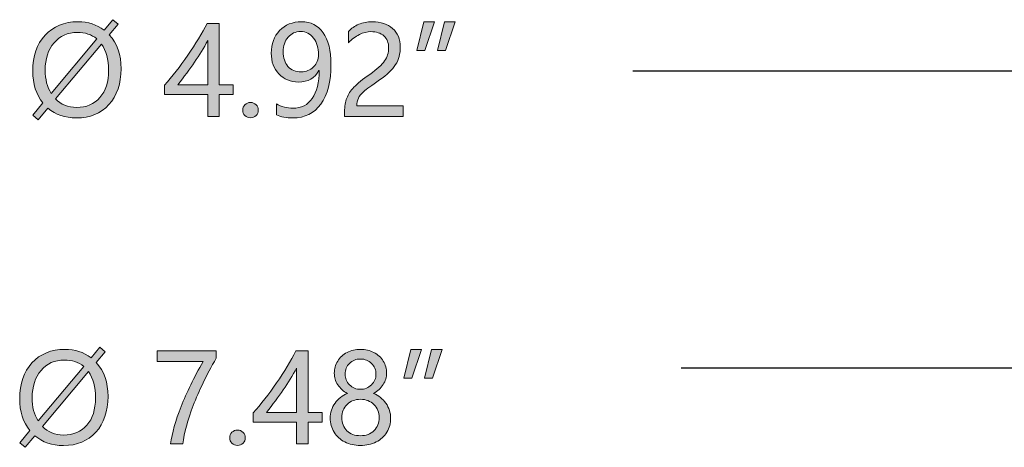
# Model space of a CAD drawing. Units: millimetres. Extents: x 890 to 2426, y -1512 to 887.
# Drawn here: x 1997 to 2055, y 315 to 340 of the extents above; entities that cross this region are included whole.
import ezdxf

# ---------------------------------------------------------------- set-up
doc = ezdxf.new("R2010")
doc.units = ezdxf.units.MM
doc.header["$MEASUREMENT"] = 0
doc.layers.add('dimensions', color=7, linetype='Continuous', lineweight=0)

# ---------------------------------------------------------------- blocks, each defined once
blk = doc.blocks.new('Block_29')
at = {"layer": 'dimensions', "transparency": 33554687}
h = blk.add_hatch(color=7, dxfattribs=at)
h.dxf.hatch_style = 2
edge = h.paths.add_edge_path()
edge.add_spline(control_points=[(1999.108, 335.599), (1999.433, 335.259), (1999.848, 335.089), (2000.352, 335.089), (2000.94, 335.089), (2001.404, 335.285), (2001.745, 335.677), (2002.086, 336.069), (2002.257, 336.609), (2002.257, 337.296), (2002.257, 337.938), (2002.116, 338.456), (2001.836, 338.851), (2001.836, 338.851), (1999.108, 335.599), (1999.108, 335.599)], knot_values=[0, 0, 0, 0, 1, 1, 1, 2, 2, 2, 3, 3, 3, 4, 4, 4, 5, 5, 5, 5], degree=3, periodic=0)
edge = h.paths.add_edge_path()
edge.add_spline(control_points=[(2001.565, 339.161), (2001.246, 339.416), (2000.858, 339.543), (2000.399, 339.543), (1999.833, 339.543), (1999.374, 339.335), (1999.022, 338.921), (1998.67, 338.506), (1998.494, 337.968), (1998.494, 337.307), (1998.494, 336.76), (1998.612, 336.299), (1998.847, 335.923), (1998.847, 335.923), (2001.565, 339.161), (2001.565, 339.161)], knot_values=[0, 0, 0, 0, 1, 1, 1, 2, 2, 2, 3, 3, 3, 4, 4, 4, 5, 5, 5, 5], degree=3, periodic=0)
edge = h.paths.add_edge_path()
edge.add_spline(control_points=[(1998.077, 334.357), (1998.077, 334.357), (1997.756, 334.625), (1997.756, 334.625), (1997.756, 334.625), (1998.359, 335.352), (1998.359, 335.352), (1997.957, 335.849), (1997.756, 336.483), (1997.756, 337.253), (1997.756, 338.131), (1997.999, 338.837), (1998.485, 339.372), (1998.972, 339.907), (1999.624, 340.174), (2000.442, 340.174), (2001.038, 340.174), (2001.554, 340.009), (2001.989, 339.678), (2001.989, 339.678), (2002.51, 340.299), (2002.51, 340.299), (2002.51, 340.299), (2002.827, 340.039), (2002.827, 340.039), (2002.827, 340.039), (2002.296, 339.404), (2002.296, 339.404), (2002.764, 338.888), (2002.999, 338.215), (2002.999, 337.385), (2002.999, 336.494), (2002.758, 335.784), (2002.276, 335.256), (2001.795, 334.728), (2001.154, 334.464), (2000.352, 334.464), (1999.677, 334.464), (1999.112, 334.659), (1998.658, 335.049), (1998.658, 335.049), (1998.077, 334.357), (1998.077, 334.357)], knot_values=[0, 0, 0, 0, 1, 1, 1, 2, 2, 2, 3, 3, 3, 4, 4, 4, 5, 5, 5, 6, 6, 6, 7, 7, 7, 8, 8, 8, 9, 9, 9, 10, 10, 10, 11, 11, 11, 12, 12, 12, 13, 13, 13, 14, 14, 14, 14], degree=3, periodic=0)
h = blk.add_hatch(color=7, dxfattribs=at)
h.dxf.hatch_style = 2
edge = h.paths.add_edge_path()
edge.add_spline(control_points=[(2012.617, 338.405), (2012.617, 338.034), (2012.712, 337.74), (2012.902, 337.523), (2013.092, 337.305), (2013.355, 337.196), (2013.69, 337.196), (2013.98, 337.196), (2014.224, 337.296), (2014.421, 337.494), (2014.619, 337.693), (2014.717, 337.933), (2014.717, 338.216), (2014.717, 338.613), (2014.619, 338.942), (2014.423, 339.202), (2014.227, 339.463), (2013.968, 339.593), (2013.648, 339.593), (2013.35, 339.593), (2013.104, 339.48), (2012.909, 339.254), (2012.714, 339.028), (2012.617, 338.745), (2012.617, 338.405)], knot_values=[0, 0, 0, 0, 1, 1, 1, 2, 2, 2, 3, 3, 3, 4, 4, 4, 5, 5, 5, 6, 6, 6, 7, 7, 7, 8, 8, 8, 8], degree=3, periodic=0)
edge = h.paths.add_edge_path()
edge.add_spline(control_points=[(2012.214, 335.306), (2012.518, 335.13), (2012.846, 335.042), (2013.198, 335.042), (2013.693, 335.042), (2014.076, 335.237), (2014.348, 335.627), (2014.621, 336.017), (2014.757, 336.571), (2014.757, 337.289), (2014.752, 337.284), (2014.747, 337.284), (2014.742, 337.289), (2014.5, 336.828), (2014.092, 336.597), (2013.519, 336.597), (2013.056, 336.597), (2012.672, 336.756), (2012.367, 337.075), (2012.063, 337.394), (2011.911, 337.807), (2011.911, 338.316), (2011.911, 338.858), (2012.077, 339.303), (2012.41, 339.652), (2012.743, 340), (2013.174, 340.174), (2013.705, 340.174), (2014.254, 340.174), (2014.683, 339.958), (2014.992, 339.527), (2015.301, 339.095), (2015.456, 338.467), (2015.456, 337.642), (2015.456, 336.622), (2015.256, 335.837), (2014.856, 335.288), (2014.457, 334.739), (2013.904, 334.464), (2013.198, 334.464), (2012.811, 334.464), (2012.483, 334.527), (2012.214, 334.653), (2012.214, 334.653), (2012.214, 335.306), (2012.214, 335.306)], knot_values=[0, 0, 0, 0, 1, 1, 1, 2, 2, 2, 3, 3, 3, 4, 4, 4, 5, 5, 5, 6, 6, 6, 7, 7, 7, 8, 8, 8, 9, 9, 9, 10, 10, 10, 11, 11, 11, 12, 12, 12, 13, 13, 13, 14, 14, 14, 15, 15, 15, 15], degree=3, periodic=0)
h = blk.add_hatch(color=7, dxfattribs=at)
h.dxf.hatch_style = 2
edge = h.paths.add_edge_path()
edge.add_spline(control_points=[(2018.879, 338.633), (2018.879, 338.931), (2018.785, 339.164), (2018.598, 339.334), (2018.41, 339.504), (2018.154, 339.589), (2017.831, 339.589), (2017.603, 339.589), (2017.372, 339.531), (2017.139, 339.414), (2016.906, 339.298), (2016.688, 339.132), (2016.486, 338.915), (2016.486, 338.915), (2016.486, 339.593), (2016.486, 339.593), (2016.667, 339.781), (2016.872, 339.924), (2017.101, 340.024), (2017.331, 340.124), (2017.6, 340.174), (2017.909, 340.174), (2018.409, 340.174), (2018.81, 340.04), (2019.115, 339.773), (2019.419, 339.505), (2019.571, 339.143), (2019.571, 338.687), (2019.571, 338.28), (2019.478, 337.929), (2019.291, 337.631), (2019.105, 337.334), (2018.785, 337.03), (2018.334, 336.718), (2017.872, 336.4), (2017.564, 336.172), (2017.408, 336.034), (2017.252, 335.896), (2017.144, 335.764), (2017.082, 335.638), (2017.02, 335.512), (2016.989, 335.358), (2016.989, 335.178), (2016.989, 335.178), (2019.735, 335.178), (2019.735, 335.178), (2019.735, 335.178), (2019.735, 334.557), (2019.735, 334.557), (2019.735, 334.557), (2016.262, 334.557), (2016.262, 334.557), (2016.262, 334.557), (2016.262, 334.832), (2016.262, 334.832), (2016.262, 335.15), (2016.305, 335.421), (2016.392, 335.643), (2016.479, 335.865), (2016.622, 336.082), (2016.822, 336.292), (2017.021, 336.503), (2017.333, 336.755), (2017.756, 337.05), (2018.189, 337.354), (2018.484, 337.621), (2018.642, 337.851), (2018.8, 338.08), (2018.879, 338.341), (2018.879, 338.633)], knot_values=[0, 0, 0, 0, 1, 1, 1, 2, 2, 2, 3, 3, 3, 4, 4, 4, 5, 5, 5, 6, 6, 6, 7, 7, 7, 8, 8, 8, 9, 9, 9, 10, 10, 10, 11, 11, 11, 12, 12, 12, 13, 13, 13, 14, 14, 14, 15, 15, 15, 16, 16, 16, 17, 17, 17, 18, 18, 18, 19, 19, 19, 20, 20, 20, 21, 21, 21, 22, 22, 22, 23, 23, 23, 23], degree=3, periodic=0)
h = blk.add_hatch(color=7, dxfattribs=at)
h.dxf.hatch_style = 2
edge = h.paths.add_edge_path()
edge.add_spline(control_points=[(2022.82, 340.178), (2022.82, 340.178), (2022.257, 338.459), (2022.257, 338.459), (2022.257, 338.459), (2021.772, 338.459), (2021.772, 338.459), (2021.772, 338.459), (2022.189, 340.178), (2022.189, 340.178), (2022.189, 340.178), (2022.82, 340.178), (2022.82, 340.178)], knot_values=[0, 0, 0, 0, 1, 1, 1, 2, 2, 2, 3, 3, 3, 4, 4, 4, 4], degree=3, periodic=0)
edge = h.paths.add_edge_path()
edge.add_spline(control_points=[(2021.593, 340.178), (2021.593, 340.178), (2021.03, 338.459), (2021.03, 338.459), (2021.03, 338.459), (2020.545, 338.459), (2020.545, 338.459), (2020.545, 338.459), (2020.962, 340.178), (2020.962, 340.178), (2020.962, 340.178), (2021.593, 340.178), (2021.593, 340.178)], knot_values=[0, 0, 0, 0, 1, 1, 1, 2, 2, 2, 3, 3, 3, 4, 4, 4, 4], degree=3, periodic=0)
h = blk.add_hatch(color=7, dxfattribs=at)
h.dxf.hatch_style = 2
edge = h.paths.add_edge_path()
edge.add_spline(control_points=[(2006.358, 336.433), (2006.358, 336.433), (2008.152, 336.433), (2008.152, 336.433), (2008.152, 336.433), (2008.152, 339.065), (2008.152, 339.065), (2007.905, 338.62), (2007.639, 338.189), (2007.357, 337.772), (2007.074, 337.355), (2006.741, 336.909), (2006.358, 336.433)], knot_values=[0, 0, 0, 0, 1, 1, 1, 2, 2, 2, 3, 3, 3, 4, 4, 4, 4], degree=3, periodic=0)
edge = h.paths.add_edge_path()
edge.add_spline(control_points=[(2008.829, 340.081), (2008.829, 340.081), (2008.829, 336.433), (2008.829, 336.433), (2008.829, 336.433), (2009.657, 336.433), (2009.657, 336.433), (2009.657, 336.433), (2009.657, 335.855), (2009.657, 335.855), (2009.657, 335.855), (2008.829, 335.855), (2008.829, 335.855), (2008.829, 335.855), (2008.829, 334.557), (2008.829, 334.557), (2008.829, 334.557), (2008.152, 334.557), (2008.152, 334.557), (2008.152, 334.557), (2008.152, 335.855), (2008.152, 335.855), (2008.152, 335.855), (2005.573, 335.855), (2005.573, 335.855), (2005.573, 335.855), (2005.573, 336.401), (2005.573, 336.401), (2006.032, 336.917), (2006.494, 337.511), (2006.957, 338.184), (2007.421, 338.857), (2007.804, 339.489), (2008.105, 340.081), (2008.105, 340.081), (2008.829, 340.081), (2008.829, 340.081)], knot_values=[0, 0, 0, 0, 1, 1, 1, 2, 2, 2, 3, 3, 3, 4, 4, 4, 5, 5, 5, 6, 6, 6, 7, 7, 7, 8, 8, 8, 9, 9, 9, 10, 10, 10, 11, 11, 11, 12, 12, 12, 12], degree=3, periodic=0)
h = blk.add_hatch(color=7, dxfattribs=at)
h.dxf.hatch_style = 2
edge = h.paths.add_edge_path()
edge.add_spline(control_points=[(2010.22, 334.925), (2010.22, 335.053), (2010.264, 335.161), (2010.352, 335.249), (2010.44, 335.337), (2010.55, 335.381), (2010.68, 335.381), (2010.813, 335.381), (2010.924, 335.336), (2011.012, 335.247), (2011.1, 335.158), (2011.144, 335.051), (2011.144, 334.925), (2011.144, 334.801), (2011.1, 334.694), (2011.012, 334.605), (2010.924, 334.516), (2010.812, 334.472), (2010.677, 334.472), (2010.546, 334.472), (2010.437, 334.516), (2010.35, 334.605), (2010.264, 334.694), (2010.22, 334.801), (2010.22, 334.925)], knot_values=[0, 0, 0, 0, 1, 1, 1, 2, 2, 2, 3, 3, 3, 4, 4, 4, 5, 5, 5, 6, 6, 6, 7, 7, 7, 8, 8, 8, 8], degree=3, periodic=0)
at = {"layer": 'dimensions'}
for points, knots in [([(1998.077, 334.357), (1998.077, 334.357), (1997.756, 334.625), (1997.756, 334.625), (1997.756, 334.625), (1998.359, 335.352), (1998.359, 335.352), (1997.957, 335.849), (1997.756, 336.483), (1997.756, 337.253), (1997.756, 338.131), (1997.999, 338.837), (1998.485, 339.372), (1998.972, 339.907), (1999.624, 340.174), (2000.442, 340.174), (2001.038, 340.174), (2001.554, 340.009), (2001.989, 339.678), (2001.989, 339.678), (2002.51, 340.299), (2002.51, 340.299), (2002.51, 340.299), (2002.827, 340.039), (2002.827, 340.039), (2002.827, 340.039), (2002.296, 339.404), (2002.296, 339.404), (2002.764, 338.888), (2002.999, 338.215), (2002.999, 337.385), (2002.999, 336.494), (2002.758, 335.784), (2002.276, 335.256), (2001.795, 334.728), (2001.154, 334.464), (2000.352, 334.464), (1999.677, 334.464), (1999.112, 334.659), (1998.658, 335.049), (1998.658, 335.049), (1998.077, 334.357), (1998.077, 334.357)], [0, 0, 0, 0, 1, 1, 1, 2, 2, 2, 3, 3, 3, 4, 4, 4, 5, 5, 5, 6, 6, 6, 7, 7, 7, 8, 8, 8, 9, 9, 9, 10, 10, 10, 11, 11, 11, 12, 12, 12, 13, 13, 13, 14, 14, 14, 14]), ([(2012.214, 335.306), (2012.518, 335.13), (2012.846, 335.042), (2013.198, 335.042), (2013.693, 335.042), (2014.076, 335.237), (2014.348, 335.627), (2014.621, 336.017), (2014.757, 336.571), (2014.757, 337.289), (2014.752, 337.284), (2014.747, 337.284), (2014.742, 337.289), (2014.5, 336.828), (2014.092, 336.597), (2013.519, 336.597), (2013.056, 336.597), (2012.672, 336.756), (2012.367, 337.075), (2012.063, 337.394), (2011.911, 337.807), (2011.911, 338.316), (2011.911, 338.858), (2012.077, 339.303), (2012.41, 339.652), (2012.743, 340), (2013.174, 340.174), (2013.705, 340.174), (2014.254, 340.174), (2014.683, 339.958), (2014.992, 339.527), (2015.301, 339.095), (2015.456, 338.467), (2015.456, 337.642), (2015.456, 336.622), (2015.256, 335.837), (2014.856, 335.288), (2014.457, 334.739), (2013.904, 334.464), (2013.198, 334.464), (2012.811, 334.464), (2012.483, 334.527), (2012.214, 334.653), (2012.214, 334.653), (2012.214, 335.306), (2012.214, 335.306)], [0, 0, 0, 0, 1, 1, 1, 2, 2, 2, 3, 3, 3, 4, 4, 4, 5, 5, 5, 6, 6, 6, 7, 7, 7, 8, 8, 8, 9, 9, 9, 10, 10, 10, 11, 11, 11, 12, 12, 12, 13, 13, 13, 14, 14, 14, 15, 15, 15, 15]), ([(2018.879, 338.633), (2018.879, 338.931), (2018.785, 339.164), (2018.598, 339.334), (2018.41, 339.504), (2018.154, 339.589), (2017.831, 339.589), (2017.603, 339.589), (2017.372, 339.531), (2017.139, 339.414), (2016.906, 339.298), (2016.688, 339.132), (2016.486, 338.915), (2016.486, 338.915), (2016.486, 339.593), (2016.486, 339.593), (2016.667, 339.781), (2016.872, 339.924), (2017.101, 340.024), (2017.331, 340.124), (2017.6, 340.174), (2017.909, 340.174), (2018.409, 340.174), (2018.81, 340.04), (2019.115, 339.773), (2019.419, 339.505), (2019.571, 339.143), (2019.571, 338.687), (2019.571, 338.28), (2019.478, 337.929), (2019.291, 337.631), (2019.105, 337.334), (2018.785, 337.03), (2018.334, 336.718), (2017.872, 336.4), (2017.564, 336.172), (2017.408, 336.034), (2017.252, 335.896), (2017.144, 335.764), (2017.082, 335.638), (2017.02, 335.512), (2016.989, 335.358), (2016.989, 335.178), (2016.989, 335.178), (2019.735, 335.178), (2019.735, 335.178), (2019.735, 335.178), (2019.735, 334.557), (2019.735, 334.557), (2019.735, 334.557), (2016.262, 334.557), (2016.262, 334.557), (2016.262, 334.557), (2016.262, 334.832), (2016.262, 334.832), (2016.262, 335.15), (2016.305, 335.421), (2016.392, 335.643), (2016.479, 335.865), (2016.622, 336.082), (2016.822, 336.292), (2017.021, 336.503), (2017.333, 336.755), (2017.756, 337.05), (2018.189, 337.354), (2018.484, 337.621), (2018.642, 337.851), (2018.8, 338.08), (2018.879, 338.341), (2018.879, 338.633)], [0, 0, 0, 0, 1, 1, 1, 2, 2, 2, 3, 3, 3, 4, 4, 4, 5, 5, 5, 6, 6, 6, 7, 7, 7, 8, 8, 8, 9, 9, 9, 10, 10, 10, 11, 11, 11, 12, 12, 12, 13, 13, 13, 14, 14, 14, 15, 15, 15, 16, 16, 16, 17, 17, 17, 18, 18, 18, 19, 19, 19, 20, 20, 20, 21, 21, 21, 22, 22, 22, 23, 23, 23, 23]), ([(2021.593, 340.178), (2021.593, 340.178), (2021.03, 338.459), (2021.03, 338.459), (2021.03, 338.459), (2020.545, 338.459), (2020.545, 338.459), (2020.545, 338.459), (2020.962, 340.178), (2020.962, 340.178), (2020.962, 340.178), (2021.593, 340.178), (2021.593, 340.178)], [0, 0, 0, 0, 1, 1, 1, 2, 2, 2, 3, 3, 3, 4, 4, 4, 4]), ([(2022.82, 340.178), (2022.82, 340.178), (2022.257, 338.459), (2022.257, 338.459), (2022.257, 338.459), (2021.772, 338.459), (2021.772, 338.459), (2021.772, 338.459), (2022.189, 340.178), (2022.189, 340.178), (2022.189, 340.178), (2022.82, 340.178), (2022.82, 340.178)], [0, 0, 0, 0, 1, 1, 1, 2, 2, 2, 3, 3, 3, 4, 4, 4, 4]), ([(2001.565, 339.161), (2001.246, 339.416), (2000.858, 339.543), (2000.399, 339.543), (1999.833, 339.543), (1999.374, 339.335), (1999.022, 338.921), (1998.67, 338.506), (1998.494, 337.968), (1998.494, 337.307), (1998.494, 336.76), (1998.612, 336.299), (1998.847, 335.923), (1998.847, 335.923), (2001.565, 339.161), (2001.565, 339.161)], [0, 0, 0, 0, 1, 1, 1, 2, 2, 2, 3, 3, 3, 4, 4, 4, 5, 5, 5, 5]), ([(2008.829, 340.081), (2008.829, 340.081), (2008.829, 336.433), (2008.829, 336.433), (2008.829, 336.433), (2009.657, 336.433), (2009.657, 336.433), (2009.657, 336.433), (2009.657, 335.855), (2009.657, 335.855), (2009.657, 335.855), (2008.829, 335.855), (2008.829, 335.855), (2008.829, 335.855), (2008.829, 334.557), (2008.829, 334.557), (2008.829, 334.557), (2008.152, 334.557), (2008.152, 334.557), (2008.152, 334.557), (2008.152, 335.855), (2008.152, 335.855), (2008.152, 335.855), (2005.573, 335.855), (2005.573, 335.855), (2005.573, 335.855), (2005.573, 336.401), (2005.573, 336.401), (2006.032, 336.917), (2006.494, 337.511), (2006.957, 338.184), (2007.421, 338.857), (2007.804, 339.489), (2008.105, 340.081), (2008.105, 340.081), (2008.829, 340.081), (2008.829, 340.081)], [0, 0, 0, 0, 1, 1, 1, 2, 2, 2, 3, 3, 3, 4, 4, 4, 5, 5, 5, 6, 6, 6, 7, 7, 7, 8, 8, 8, 9, 9, 9, 10, 10, 10, 11, 11, 11, 12, 12, 12, 12]), ([(2012.617, 338.405), (2012.617, 338.034), (2012.712, 337.74), (2012.902, 337.523), (2013.092, 337.305), (2013.355, 337.196), (2013.69, 337.196), (2013.98, 337.196), (2014.224, 337.296), (2014.421, 337.494), (2014.619, 337.693), (2014.717, 337.933), (2014.717, 338.216), (2014.717, 338.613), (2014.619, 338.942), (2014.423, 339.202), (2014.227, 339.463), (2013.968, 339.593), (2013.648, 339.593), (2013.35, 339.593), (2013.104, 339.48), (2012.909, 339.254), (2012.714, 339.028), (2012.617, 338.745), (2012.617, 338.405)], [0, 0, 0, 0, 1, 1, 1, 2, 2, 2, 3, 3, 3, 4, 4, 4, 5, 5, 5, 6, 6, 6, 7, 7, 7, 8, 8, 8, 8]), ([(2006.358, 336.433), (2006.358, 336.433), (2008.152, 336.433), (2008.152, 336.433), (2008.152, 336.433), (2008.152, 339.065), (2008.152, 339.065), (2007.905, 338.62), (2007.639, 338.189), (2007.357, 337.772), (2007.074, 337.355), (2006.741, 336.909), (2006.358, 336.433)], [0, 0, 0, 0, 1, 1, 1, 2, 2, 2, 3, 3, 3, 4, 4, 4, 4]), ([(1999.108, 335.599), (1999.433, 335.259), (1999.848, 335.089), (2000.352, 335.089), (2000.94, 335.089), (2001.404, 335.285), (2001.745, 335.677), (2002.086, 336.069), (2002.257, 336.609), (2002.257, 337.296), (2002.257, 337.938), (2002.116, 338.456), (2001.836, 338.851), (2001.836, 338.851), (1999.108, 335.599), (1999.108, 335.599)], [0, 0, 0, 0, 1, 1, 1, 2, 2, 2, 3, 3, 3, 4, 4, 4, 5, 5, 5, 5]), ([(2010.22, 334.925), (2010.22, 335.053), (2010.264, 335.161), (2010.352, 335.249), (2010.44, 335.337), (2010.55, 335.381), (2010.68, 335.381), (2010.813, 335.381), (2010.924, 335.336), (2011.012, 335.247), (2011.1, 335.158), (2011.144, 335.051), (2011.144, 334.925), (2011.144, 334.801), (2011.1, 334.694), (2011.012, 334.605), (2010.924, 334.516), (2010.812, 334.472), (2010.677, 334.472), (2010.546, 334.472), (2010.437, 334.516), (2010.35, 334.605), (2010.264, 334.694), (2010.22, 334.801), (2010.22, 334.925)], [0, 0, 0, 0, 1, 1, 1, 2, 2, 2, 3, 3, 3, 4, 4, 4, 5, 5, 5, 6, 6, 6, 7, 7, 7, 8, 8, 8, 8])]:
    blk.add_open_spline(points, degree=3, knots=knots, dxfattribs=at)
blk = doc.blocks.new('Block_30')
at = {"layer": 'dimensions', "transparency": 33554687}
h = blk.add_hatch(color=7, dxfattribs=at)
h.dxf.hatch_style = 2
edge = h.paths.add_edge_path()
edge.add_spline(control_points=[(1998.334, 316.14), (1998.66, 315.8), (1999.074, 315.63), (1999.578, 315.63), (2000.166, 315.63), (2000.63, 315.826), (2000.971, 316.219), (2001.312, 316.611), (2001.483, 317.151), (2001.483, 317.838), (2001.483, 318.48), (2001.343, 318.998), (2001.062, 319.393), (2001.062, 319.393), (1998.334, 316.14), (1998.334, 316.14)], knot_values=[0, 0, 0, 0, 1, 1, 1, 2, 2, 2, 3, 3, 3, 4, 4, 4, 5, 5, 5, 5], degree=3, periodic=0)
edge = h.paths.add_edge_path()
edge.add_spline(control_points=[(2000.791, 319.703), (2000.472, 319.957), (2000.084, 320.085), (1999.625, 320.085), (1999.059, 320.085), (1998.6, 319.877), (1998.248, 319.462), (1997.896, 319.047), (1997.72, 318.509), (1997.72, 317.849), (1997.72, 317.302), (1997.838, 316.84), (1998.074, 316.465), (1998.074, 316.465), (2000.791, 319.703), (2000.791, 319.703)], knot_values=[0, 0, 0, 0, 1, 1, 1, 2, 2, 2, 3, 3, 3, 4, 4, 4, 5, 5, 5, 5], degree=3, periodic=0)
edge = h.paths.add_edge_path()
edge.add_spline(control_points=[(1997.303, 314.899), (1997.303, 314.899), (1996.982, 315.167), (1996.982, 315.167), (1996.982, 315.167), (1997.585, 315.894), (1997.585, 315.894), (1997.183, 316.391), (1996.982, 317.025), (1996.982, 317.795), (1996.982, 318.672), (1997.225, 319.378), (1997.712, 319.913), (1998.198, 320.448), (1998.85, 320.716), (1999.668, 320.716), (2000.264, 320.716), (2000.78, 320.551), (2001.215, 320.22), (2001.215, 320.22), (2001.736, 320.841), (2001.736, 320.841), (2001.736, 320.841), (2002.053, 320.58), (2002.053, 320.58), (2002.053, 320.58), (2001.522, 319.945), (2001.522, 319.945), (2001.99, 319.43), (2002.225, 318.757), (2002.225, 317.927), (2002.225, 317.035), (2001.984, 316.326), (2001.503, 315.798), (2001.021, 315.27), (2000.38, 315.006), (1999.578, 315.006), (1998.903, 315.006), (1998.339, 315.201), (1997.884, 315.591), (1997.884, 315.591), (1997.303, 314.899), (1997.303, 314.899)], knot_values=[0, 0, 0, 0, 1, 1, 1, 2, 2, 2, 3, 3, 3, 4, 4, 4, 5, 5, 5, 6, 6, 6, 7, 7, 7, 8, 8, 8, 9, 9, 9, 10, 10, 10, 11, 11, 11, 12, 12, 12, 13, 13, 13, 14, 14, 14, 14], degree=3, periodic=0)
h = blk.add_hatch(color=7, dxfattribs=at)
h.dxf.hatch_style = 2
edge = h.paths.add_edge_path()
edge.add_spline(control_points=[(2008.644, 320.192), (2008.064, 319.179), (2007.608, 318.241), (2007.276, 317.38), (2006.945, 316.518), (2006.74, 315.757), (2006.661, 315.099), (2006.661, 315.099), (2005.934, 315.099), (2005.934, 315.099), (2006.022, 315.748), (2006.23, 316.489), (2006.558, 317.321), (2006.886, 318.153), (2007.324, 319.048), (2007.874, 320.006), (2007.874, 320.006), (2005.135, 320.006), (2005.135, 320.006), (2005.135, 320.006), (2005.135, 320.623), (2005.135, 320.623), (2005.135, 320.623), (2008.644, 320.623), (2008.644, 320.623), (2008.644, 320.623), (2008.644, 320.192), (2008.644, 320.192)], knot_values=[0, 0, 0, 0, 1, 1, 1, 2, 2, 2, 3, 3, 3, 4, 4, 4, 5, 5, 5, 6, 6, 6, 7, 7, 7, 8, 8, 8, 9, 9, 9, 9], degree=3, periodic=0)
h = blk.add_hatch(color=7, dxfattribs=at)
h.dxf.hatch_style = 2
edge = h.paths.add_edge_path()
edge.add_spline(control_points=[(2011.625, 316.975), (2011.625, 316.975), (2013.419, 316.975), (2013.419, 316.975), (2013.419, 316.975), (2013.419, 319.607), (2013.419, 319.607), (2013.172, 319.162), (2012.907, 318.731), (2012.624, 318.314), (2012.341, 317.897), (2012.008, 317.45), (2011.625, 316.975)], knot_values=[0, 0, 0, 0, 1, 1, 1, 2, 2, 2, 3, 3, 3, 4, 4, 4, 4], degree=3, periodic=0)
edge = h.paths.add_edge_path()
edge.add_spline(control_points=[(2014.097, 320.623), (2014.097, 320.623), (2014.097, 316.975), (2014.097, 316.975), (2014.097, 316.975), (2014.924, 316.975), (2014.924, 316.975), (2014.924, 316.975), (2014.924, 316.397), (2014.924, 316.397), (2014.924, 316.397), (2014.097, 316.397), (2014.097, 316.397), (2014.097, 316.397), (2014.097, 315.099), (2014.097, 315.099), (2014.097, 315.099), (2013.419, 315.099), (2013.419, 315.099), (2013.419, 315.099), (2013.419, 316.397), (2013.419, 316.397), (2013.419, 316.397), (2010.841, 316.397), (2010.841, 316.397), (2010.841, 316.397), (2010.841, 316.943), (2010.841, 316.943), (2011.3, 317.459), (2011.761, 318.053), (2012.225, 318.726), (2012.688, 319.399), (2013.071, 320.031), (2013.373, 320.623), (2013.373, 320.623), (2014.097, 320.623), (2014.097, 320.623)], knot_values=[0, 0, 0, 0, 1, 1, 1, 2, 2, 2, 3, 3, 3, 4, 4, 4, 5, 5, 5, 6, 6, 6, 7, 7, 7, 8, 8, 8, 9, 9, 9, 10, 10, 10, 11, 11, 11, 12, 12, 12, 12], degree=3, periodic=0)
h = blk.add_hatch(color=7, dxfattribs=at)
h.dxf.hatch_style = 2
edge = h.paths.add_edge_path()
edge.add_spline(control_points=[(2016.297, 319.246), (2016.297, 318.999), (2016.385, 318.787), (2016.561, 318.61), (2016.737, 318.433), (2016.952, 318.344), (2017.207, 318.344), (2017.456, 318.344), (2017.672, 318.433), (2017.854, 318.612), (2018.036, 318.79), (2018.127, 319.002), (2018.127, 319.246), (2018.127, 319.496), (2018.039, 319.708), (2017.865, 319.881), (2017.69, 320.055), (2017.471, 320.142), (2017.207, 320.142), (2016.945, 320.142), (2016.728, 320.057), (2016.556, 319.887), (2016.383, 319.717), (2016.297, 319.503), (2016.297, 319.246)], knot_values=[0, 0, 0, 0, 1, 1, 1, 2, 2, 2, 3, 3, 3, 4, 4, 4, 5, 5, 5, 6, 6, 6, 7, 7, 7, 8, 8, 8, 8], degree=3, periodic=0)
edge = h.paths.add_edge_path()
edge.add_spline(control_points=[(2016.098, 316.672), (2016.098, 316.344), (2016.199, 316.081), (2016.401, 315.883), (2016.603, 315.686), (2016.871, 315.587), (2017.207, 315.587), (2017.535, 315.587), (2017.803, 315.688), (2018.011, 315.889), (2018.219, 316.09), (2018.323, 316.351), (2018.323, 316.672), (2018.323, 316.976), (2018.218, 317.232), (2018.007, 317.44), (2017.797, 317.648), (2017.53, 317.752), (2017.207, 317.752), (2016.886, 317.752), (2016.621, 317.651), (2016.411, 317.447), (2016.202, 317.244), (2016.098, 316.985), (2016.098, 316.672)], knot_values=[0, 0, 0, 0, 1, 1, 1, 2, 2, 2, 3, 3, 3, 4, 4, 4, 5, 5, 5, 6, 6, 6, 7, 7, 7, 8, 8, 8, 8], degree=3, periodic=0)
edge = h.paths.add_edge_path()
edge.add_spline(control_points=[(2015.413, 316.64), (2015.413, 316.958), (2015.508, 317.252), (2015.698, 317.52), (2015.888, 317.789), (2016.133, 317.98), (2016.433, 318.095), (2016.193, 318.23), (2016.002, 318.404), (2015.862, 318.615), (2015.722, 318.827), (2015.652, 319.056), (2015.652, 319.304), (2015.652, 319.565), (2015.719, 319.804), (2015.853, 320.02), (2015.988, 320.237), (2016.174, 320.407), (2016.413, 320.53), (2016.652, 320.654), (2016.915, 320.716), (2017.203, 320.716), (2017.493, 320.716), (2017.758, 320.655), (2017.998, 320.532), (2018.239, 320.41), (2018.425, 320.24), (2018.558, 320.024), (2018.691, 319.808), (2018.758, 319.567), (2018.758, 319.304), (2018.758, 319.061), (2018.69, 318.833), (2018.553, 318.621), (2018.416, 318.408), (2018.227, 318.232), (2017.984, 318.095), (2018.284, 317.978), (2018.527, 317.786), (2018.715, 317.517), (2018.903, 317.248), (2018.997, 316.956), (2018.997, 316.64), (2018.997, 316.326), (2018.922, 316.045), (2018.772, 315.796), (2018.622, 315.548), (2018.41, 315.354), (2018.134, 315.217), (2017.858, 315.079), (2017.548, 315.01), (2017.203, 315.01), (2016.861, 315.01), (2016.553, 315.079), (2016.279, 315.217), (2016.006, 315.354), (2015.793, 315.548), (2015.641, 315.798), (2015.489, 316.048), (2015.413, 316.328), (2015.413, 316.64)], knot_values=[0, 0, 0, 0, 1, 1, 1, 2, 2, 2, 3, 3, 3, 4, 4, 4, 5, 5, 5, 6, 6, 6, 7, 7, 7, 8, 8, 8, 9, 9, 9, 10, 10, 10, 11, 11, 11, 12, 12, 12, 13, 13, 13, 14, 14, 14, 15, 15, 15, 16, 16, 16, 17, 17, 17, 18, 18, 18, 19, 19, 19, 20, 20, 20, 20], degree=3, periodic=0)
h = blk.add_hatch(color=7, dxfattribs=at)
h.dxf.hatch_style = 2
edge = h.paths.add_edge_path()
edge.add_spline(control_points=[(2022.046, 320.719), (2022.046, 320.719), (2021.483, 319), (2021.483, 319), (2021.483, 319), (2020.998, 319), (2020.998, 319), (2020.998, 319), (2021.415, 320.719), (2021.415, 320.719), (2021.415, 320.719), (2022.046, 320.719), (2022.046, 320.719)], knot_values=[0, 0, 0, 0, 1, 1, 1, 2, 2, 2, 3, 3, 3, 4, 4, 4, 4], degree=3, periodic=0)
edge = h.paths.add_edge_path()
edge.add_spline(control_points=[(2020.819, 320.719), (2020.819, 320.719), (2020.256, 319), (2020.256, 319), (2020.256, 319), (2019.771, 319), (2019.771, 319), (2019.771, 319), (2020.188, 320.719), (2020.188, 320.719), (2020.188, 320.719), (2020.819, 320.719), (2020.819, 320.719)], knot_values=[0, 0, 0, 0, 1, 1, 1, 2, 2, 2, 3, 3, 3, 4, 4, 4, 4], degree=3, periodic=0)
h = blk.add_hatch(color=7, dxfattribs=at)
h.dxf.hatch_style = 2
edge = h.paths.add_edge_path()
edge.add_spline(control_points=[(2009.446, 315.466), (2009.446, 315.595), (2009.49, 315.703), (2009.578, 315.791), (2009.666, 315.879), (2009.776, 315.923), (2009.906, 315.923), (2010.04, 315.923), (2010.15, 315.878), (2010.238, 315.789), (2010.326, 315.7), (2010.37, 315.592), (2010.37, 315.466), (2010.37, 315.343), (2010.326, 315.236), (2010.238, 315.147), (2010.15, 315.058), (2010.038, 315.013), (2009.903, 315.013), (2009.772, 315.013), (2009.663, 315.058), (2009.577, 315.147), (2009.49, 315.236), (2009.446, 315.343), (2009.446, 315.466)], knot_values=[0, 0, 0, 0, 1, 1, 1, 2, 2, 2, 3, 3, 3, 4, 4, 4, 5, 5, 5, 6, 6, 6, 7, 7, 7, 8, 8, 8, 8], degree=3, periodic=0)
at = {"layer": 'dimensions'}
for points, knots in [([(1997.303, 314.899), (1997.303, 314.899), (1996.982, 315.167), (1996.982, 315.167), (1996.982, 315.167), (1997.585, 315.894), (1997.585, 315.894), (1997.183, 316.391), (1996.982, 317.025), (1996.982, 317.795), (1996.982, 318.672), (1997.225, 319.378), (1997.712, 319.913), (1998.198, 320.448), (1998.85, 320.716), (1999.668, 320.716), (2000.264, 320.716), (2000.78, 320.551), (2001.215, 320.22), (2001.215, 320.22), (2001.736, 320.841), (2001.736, 320.841), (2001.736, 320.841), (2002.053, 320.58), (2002.053, 320.58), (2002.053, 320.58), (2001.522, 319.945), (2001.522, 319.945), (2001.99, 319.43), (2002.225, 318.757), (2002.225, 317.927), (2002.225, 317.035), (2001.984, 316.326), (2001.503, 315.798), (2001.021, 315.27), (2000.38, 315.006), (1999.578, 315.006), (1998.903, 315.006), (1998.339, 315.201), (1997.884, 315.591), (1997.884, 315.591), (1997.303, 314.899), (1997.303, 314.899)], [0, 0, 0, 0, 1, 1, 1, 2, 2, 2, 3, 3, 3, 4, 4, 4, 5, 5, 5, 6, 6, 6, 7, 7, 7, 8, 8, 8, 9, 9, 9, 10, 10, 10, 11, 11, 11, 12, 12, 12, 13, 13, 13, 14, 14, 14, 14]), ([(2008.644, 320.192), (2008.064, 319.179), (2007.608, 318.241), (2007.276, 317.38), (2006.945, 316.518), (2006.74, 315.757), (2006.661, 315.099), (2006.661, 315.099), (2005.934, 315.099), (2005.934, 315.099), (2006.022, 315.748), (2006.23, 316.489), (2006.558, 317.321), (2006.886, 318.153), (2007.324, 319.048), (2007.874, 320.006), (2007.874, 320.006), (2005.135, 320.006), (2005.135, 320.006), (2005.135, 320.006), (2005.135, 320.623), (2005.135, 320.623), (2005.135, 320.623), (2008.644, 320.623), (2008.644, 320.623), (2008.644, 320.623), (2008.644, 320.192), (2008.644, 320.192)], [0, 0, 0, 0, 1, 1, 1, 2, 2, 2, 3, 3, 3, 4, 4, 4, 5, 5, 5, 6, 6, 6, 7, 7, 7, 8, 8, 8, 9, 9, 9, 9]), ([(2014.097, 320.623), (2014.097, 320.623), (2014.097, 316.975), (2014.097, 316.975), (2014.097, 316.975), (2014.924, 316.975), (2014.924, 316.975), (2014.924, 316.975), (2014.924, 316.397), (2014.924, 316.397), (2014.924, 316.397), (2014.097, 316.397), (2014.097, 316.397), (2014.097, 316.397), (2014.097, 315.099), (2014.097, 315.099), (2014.097, 315.099), (2013.419, 315.099), (2013.419, 315.099), (2013.419, 315.099), (2013.419, 316.397), (2013.419, 316.397), (2013.419, 316.397), (2010.841, 316.397), (2010.841, 316.397), (2010.841, 316.397), (2010.841, 316.943), (2010.841, 316.943), (2011.3, 317.459), (2011.761, 318.053), (2012.225, 318.726), (2012.688, 319.399), (2013.071, 320.031), (2013.373, 320.623), (2013.373, 320.623), (2014.097, 320.623), (2014.097, 320.623)], [0, 0, 0, 0, 1, 1, 1, 2, 2, 2, 3, 3, 3, 4, 4, 4, 5, 5, 5, 6, 6, 6, 7, 7, 7, 8, 8, 8, 9, 9, 9, 10, 10, 10, 11, 11, 11, 12, 12, 12, 12]), ([(2015.413, 316.64), (2015.413, 316.958), (2015.508, 317.252), (2015.698, 317.52), (2015.888, 317.789), (2016.133, 317.98), (2016.433, 318.095), (2016.193, 318.23), (2016.002, 318.404), (2015.862, 318.615), (2015.722, 318.827), (2015.652, 319.056), (2015.652, 319.304), (2015.652, 319.565), (2015.719, 319.804), (2015.853, 320.02), (2015.988, 320.237), (2016.174, 320.407), (2016.413, 320.53), (2016.652, 320.654), (2016.915, 320.716), (2017.203, 320.716), (2017.493, 320.716), (2017.758, 320.655), (2017.998, 320.532), (2018.239, 320.41), (2018.425, 320.24), (2018.558, 320.024), (2018.691, 319.808), (2018.758, 319.567), (2018.758, 319.304), (2018.758, 319.061), (2018.69, 318.833), (2018.553, 318.621), (2018.416, 318.408), (2018.227, 318.232), (2017.984, 318.095), (2018.284, 317.978), (2018.527, 317.786), (2018.715, 317.517), (2018.903, 317.248), (2018.997, 316.956), (2018.997, 316.64), (2018.997, 316.326), (2018.922, 316.045), (2018.772, 315.796), (2018.622, 315.548), (2018.41, 315.354), (2018.134, 315.217), (2017.858, 315.079), (2017.548, 315.01), (2017.203, 315.01), (2016.861, 315.01), (2016.553, 315.079), (2016.279, 315.217), (2016.006, 315.354), (2015.793, 315.548), (2015.641, 315.798), (2015.489, 316.048), (2015.413, 316.328), (2015.413, 316.64)], [0, 0, 0, 0, 1, 1, 1, 2, 2, 2, 3, 3, 3, 4, 4, 4, 5, 5, 5, 6, 6, 6, 7, 7, 7, 8, 8, 8, 9, 9, 9, 10, 10, 10, 11, 11, 11, 12, 12, 12, 13, 13, 13, 14, 14, 14, 15, 15, 15, 16, 16, 16, 17, 17, 17, 18, 18, 18, 19, 19, 19, 20, 20, 20, 20]), ([(2020.819, 320.719), (2020.819, 320.719), (2020.256, 319), (2020.256, 319), (2020.256, 319), (2019.771, 319), (2019.771, 319), (2019.771, 319), (2020.188, 320.719), (2020.188, 320.719), (2020.188, 320.719), (2020.819, 320.719), (2020.819, 320.719)], [0, 0, 0, 0, 1, 1, 1, 2, 2, 2, 3, 3, 3, 4, 4, 4, 4]), ([(2022.046, 320.719), (2022.046, 320.719), (2021.483, 319), (2021.483, 319), (2021.483, 319), (2020.998, 319), (2020.998, 319), (2020.998, 319), (2021.415, 320.719), (2021.415, 320.719), (2021.415, 320.719), (2022.046, 320.719), (2022.046, 320.719)], [0, 0, 0, 0, 1, 1, 1, 2, 2, 2, 3, 3, 3, 4, 4, 4, 4]), ([(2000.791, 319.703), (2000.472, 319.957), (2000.084, 320.085), (1999.625, 320.085), (1999.059, 320.085), (1998.6, 319.877), (1998.248, 319.462), (1997.896, 319.047), (1997.72, 318.509), (1997.72, 317.849), (1997.72, 317.302), (1997.838, 316.84), (1998.074, 316.465), (1998.074, 316.465), (2000.791, 319.703), (2000.791, 319.703)], [0, 0, 0, 0, 1, 1, 1, 2, 2, 2, 3, 3, 3, 4, 4, 4, 5, 5, 5, 5]), ([(2016.297, 319.246), (2016.297, 318.999), (2016.385, 318.787), (2016.561, 318.61), (2016.737, 318.433), (2016.952, 318.344), (2017.207, 318.344), (2017.456, 318.344), (2017.672, 318.433), (2017.854, 318.612), (2018.036, 318.79), (2018.127, 319.002), (2018.127, 319.246), (2018.127, 319.496), (2018.039, 319.708), (2017.865, 319.881), (2017.69, 320.055), (2017.471, 320.142), (2017.207, 320.142), (2016.945, 320.142), (2016.728, 320.057), (2016.556, 319.887), (2016.383, 319.717), (2016.297, 319.503), (2016.297, 319.246)], [0, 0, 0, 0, 1, 1, 1, 2, 2, 2, 3, 3, 3, 4, 4, 4, 5, 5, 5, 6, 6, 6, 7, 7, 7, 8, 8, 8, 8]), ([(1998.334, 316.14), (1998.66, 315.8), (1999.074, 315.63), (1999.578, 315.63), (2000.166, 315.63), (2000.63, 315.826), (2000.971, 316.219), (2001.312, 316.611), (2001.483, 317.151), (2001.483, 317.838), (2001.483, 318.48), (2001.343, 318.998), (2001.062, 319.393), (2001.062, 319.393), (1998.334, 316.14), (1998.334, 316.14)], [0, 0, 0, 0, 1, 1, 1, 2, 2, 2, 3, 3, 3, 4, 4, 4, 5, 5, 5, 5]), ([(2011.625, 316.975), (2011.625, 316.975), (2013.419, 316.975), (2013.419, 316.975), (2013.419, 316.975), (2013.419, 319.607), (2013.419, 319.607), (2013.172, 319.162), (2012.907, 318.731), (2012.624, 318.314), (2012.341, 317.897), (2012.008, 317.45), (2011.625, 316.975)], [0, 0, 0, 0, 1, 1, 1, 2, 2, 2, 3, 3, 3, 4, 4, 4, 4]), ([(2016.098, 316.672), (2016.098, 316.344), (2016.199, 316.081), (2016.401, 315.883), (2016.603, 315.686), (2016.871, 315.587), (2017.207, 315.587), (2017.535, 315.587), (2017.803, 315.688), (2018.011, 315.889), (2018.219, 316.09), (2018.323, 316.351), (2018.323, 316.672), (2018.323, 316.976), (2018.218, 317.232), (2018.007, 317.44), (2017.797, 317.648), (2017.53, 317.752), (2017.207, 317.752), (2016.886, 317.752), (2016.621, 317.651), (2016.411, 317.447), (2016.202, 317.244), (2016.098, 316.985), (2016.098, 316.672)], [0, 0, 0, 0, 1, 1, 1, 2, 2, 2, 3, 3, 3, 4, 4, 4, 5, 5, 5, 6, 6, 6, 7, 7, 7, 8, 8, 8, 8]), ([(2009.446, 315.466), (2009.446, 315.595), (2009.49, 315.703), (2009.578, 315.791), (2009.666, 315.879), (2009.776, 315.923), (2009.906, 315.923), (2010.04, 315.923), (2010.15, 315.878), (2010.238, 315.789), (2010.326, 315.7), (2010.37, 315.592), (2010.37, 315.466), (2010.37, 315.343), (2010.326, 315.236), (2010.238, 315.147), (2010.15, 315.058), (2010.038, 315.013), (2009.903, 315.013), (2009.772, 315.013), (2009.663, 315.058), (2009.577, 315.147), (2009.49, 315.236), (2009.446, 315.343), (2009.446, 315.466)], [0, 0, 0, 0, 1, 1, 1, 2, 2, 2, 3, 3, 3, 4, 4, 4, 5, 5, 5, 6, 6, 6, 7, 7, 7, 8, 8, 8, 8])]:
    blk.add_open_spline(points, degree=3, knots=knots, dxfattribs=at)

msp = doc.modelspace()

# ---------------------------------------------------------------- linework, layer by layer
at = {"layer": 'dimensions', "color": 7, "lineweight": 25}
for p, q in [((2033.364, 337.258), (2060.627, 337.258)), ((2036.232, 319.626), (2091.155, 319.626))]:
    msp.add_line(p, q, dxfattribs=at)

# ---------------------------------------------------------------- block references
at = {"layer": 'dimensions'}
for name in ['Block_29', 'Block_30']:
    msp.add_blockref(name, (0, 0), dxfattribs=at)

doc.saveas('drawing.dxf')
